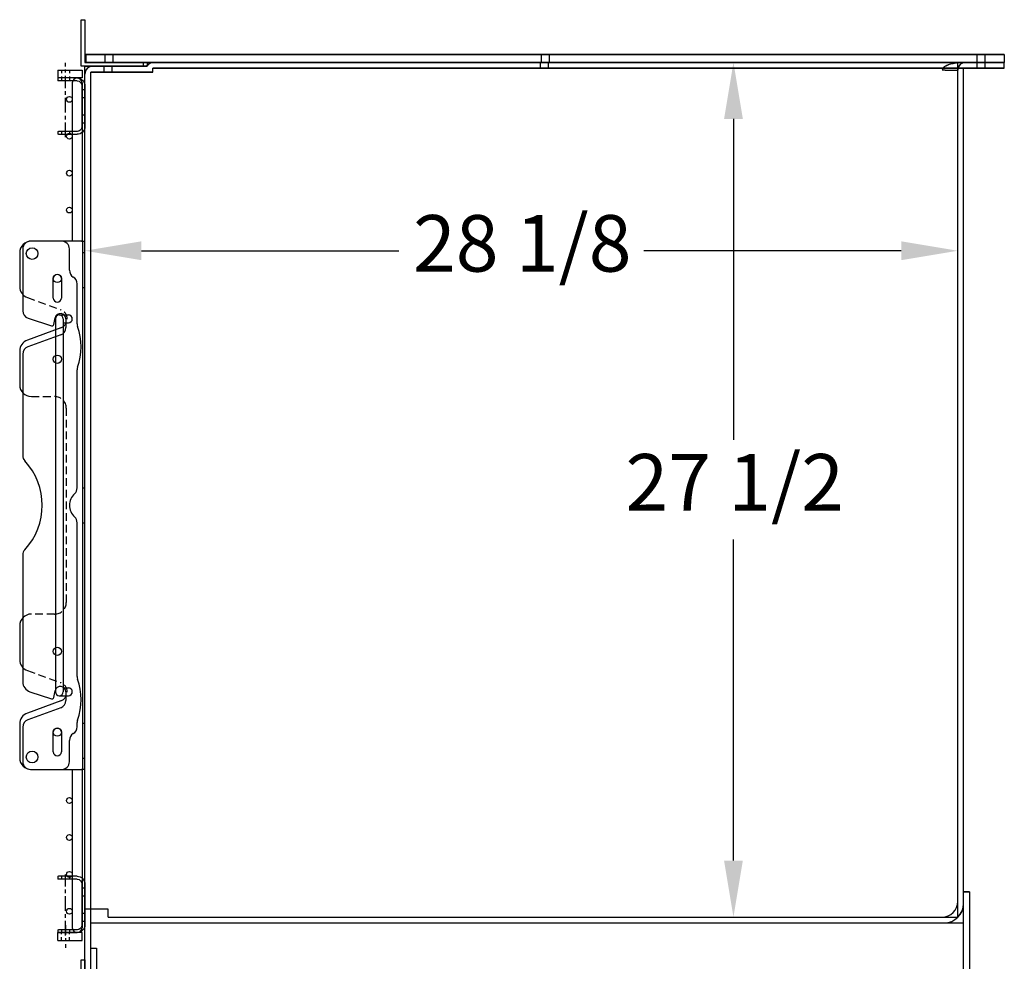
# Model space of a CAD drawing. Units: inches. Extents: x -581 to 1823, y -1793 to 168.
# Drawn here: x 192 to 223, y -1292 to -1262 of the extents above; entities that cross this region are included whole.
import ezdxf

# ---------------------------------------------------------------- set-up
doc = ezdxf.new("R2010")
doc.units = ezdxf.units.IN
doc.header["$MEASUREMENT"] = 0
for name, pattern in [('CENTER', [2, 1.25, -0.25, 0.25, -0.25]), ('CHAIN', [0.7087, 0.4724, -0.0591, 0.1181, -0.0591]), ('HIDDEN', [0.375, 0.25, -0.125])]:
    doc.linetypes.add(name, pattern=pattern)
doc.styles.add('Note Text (ANSI)', font='tahoma.ttf')
doc.dimstyles.new('Default (ANSI)$0', dxfattribs={"dimscale": 14.545455, "dimtxt": 0.125, "dimasz": 0.125, "dimexe": 0.125, "dimexo": 0.0625, "dimgap": 0.031496, "dimtad": 0, "dimtih": 1, "dimtoh": 1, "dimdec": 3, "dimrnd": 1e-08, "dimzin": 4, "dimdsep": 46, "dimtxsty": 'Note Text (ANSI)', "dimcen": 0.09, "dimdle": 0.393701, "dimclrd": 256, "dimclre": 256, "dimclrt": 256, "dimadec": 0, "dimazin": 1, "dimtfac": 1, "dimtdec": 3, "dimtofl": 0, "dimtmove": 0, "dimatfit": 3, "dimfxl": 1, "dimfrac": 2, "dimtolj": 1, "dimtzin": 0, "dimlwd": -1, "dimlwe": -1, "dimarcsym": 0})

# ---------------------------------------------------------------- blocks, each defined once
blk = doc.blocks.new('*D1010')
at = {"transparency": 16777216}
for p, q in [((215.404, -1263.045), (216.314, -1263.045)), ((214.495, -1264.863), (214.495, -1275.189)), ((214.495, -1288.727), (214.495, -1278.401)), ((215.404, -1290.545), (216.314, -1290.545))]:
    blk.add_line(p, q, dxfattribs=at)
for points in [[(214.192, -1264.863), (214.798, -1264.863), (214.495, -1263.045)], [(214.192, -1288.727), (214.798, -1288.727), (214.495, -1290.545)]]:
    blk.add_solid(points, dxfattribs=at)
at = {"layer": 'Defpoints', "color": 0, "transparency": 16777216}
for p in [(214.495, -1263.045), (214.495, -1290.545), (214.495, -1290.545)]:
    blk.add_point(p, dxfattribs=at)
at = {"transparency": 16777216, "insert": (211.018, -1275.647), "char_height": 1.8182, "attachment_point": 1, "style": 'Note Text (ANSI)'}
blk.add_mtext('\\A1;27 1/2', dxfattribs=at)
blk = doc.blocks.new('*D1012')
at = {"transparency": 16777216}
for p, q in [((193.619, -1268.198), (193.619, -1267.289)), ((221.713, -1268.198), (221.713, -1267.289)), ((195.437, -1269.107), (203.721, -1269.107)), ((219.895, -1269.107), (211.612, -1269.107))]:
    blk.add_line(p, q, dxfattribs=at)
for points in [[(195.437, -1268.804), (195.437, -1269.41), (193.619, -1269.107)], [(219.895, -1268.804), (219.895, -1269.41), (221.713, -1269.107)]]:
    blk.add_solid(points, dxfattribs=at)
at = {"layer": 'Defpoints', "color": 0, "transparency": 16777216}
for p in [(193.619, -1269.107), (221.713, -1269.107), (221.713, -1269.107)]:
    blk.add_point(p, dxfattribs=at)
at = {"transparency": 16777216, "insert": (204.179, -1267.96), "char_height": 1.8182, "attachment_point": 1, "style": 'Note Text (ANSI)'}
blk.add_mtext('\\A1;28 1/8', dxfattribs=at)
blk = doc.blocks.new('A$C7cc45070')
for p, q in [((1.35, 17), (0.35, 17)), ((1.994, 17), (0.375, 17)), ((1.994, 17), (2.1, 17)), ((2.025, 17), (2.025, 0)), ((2.1, 0), (2.1, 17)), ((0, 16.625), (0, 15.537)), ((0.1, 16.75), (0.1, 14.759)), ((1.6, 16.062), (1.6, 16.75)), ((1.082, 15.17), (1.082, 15.8)), ((1.342, 15.8), (1.342, 15.17)), ((1.85, 14.338), (1.85, 15.629)), ((0.271, 14.522), (1.02, 14.272)), ((1.101, 14.319), (1.144, 14.534)), ((1.485, 14.496), (1.485, 14.219)), ((1.322, 14.206), (0.247, 13.815)), ((1.32, 13.985), (0.264, 13.6)), ((0, 13.463), (0, 12.375)), ((0.1, 13.365), (0.1, 10.101)), ((1.85, 9.059), (1.85, 12.859)), ((1.85, 2.987), (1.85, 7.941)), ((0.1, 6.899), (0.1, 2.822)), ((0, 4.625), (0, 3.535)), ((0.33, 2.502), (1.02, 2.272)), ((1.101, 2.319), (1.144, 2.534)), ((1.484, 2.496), (1.484, 2.219)), ((1.322, 2.206), (0.247, 1.815)), ((1.32, 1.984), (0.264, 1.6)), ((0, 1.463), (0, 0.375)), ((0.1, 1.365), (0.1, 0.25)), ((1.85, 1.371), (1.85, 1.508)), ((1.082, 0.57), (1.082, 1.2)), ((1.342, 1.2), (1.342, 0.57)), ((1.6, 0.25), (1.6, 0.937)), ((0.35, 0), (1.35, 0)), ((0.375, 0), (1.994, 0)), ((2.1, 0), (1.994, 0))]:
    blk.add_line(p, q)
at = {"ltscale": 0.071326}
for p, q in [((2.025, 16.632), (2.1, 16.632)), ((2.025, 15.507), (2.1, 15.507)), ((2.025, 9.062), (2.1, 9.062)), ((2.025, 7.937), (2.1, 7.937)), ((2.025, 1.492), (2.1, 1.492)), ((2.025, 0.367), (2.1, 0.367))]:
    blk.add_line(p, q, dxfattribs=at)
at = {"linetype": 'HIDDEN'}
for p, q in [((0.247, 15.185), (1.322, 14.794)), ((0.375, 12), (1.125, 12)), ((1.5, 11.625), (1.5, 5.375)), ((1.125, 5), (0.375, 5)), ((0.247, 3.182), (1.321, 2.794))]:
    blk.add_line(p, q, dxfattribs=at)
for centre, radius in [((0.4, 16.6), 0.187), ((1.213, 15.8), 0.133), ((1.213, 13.2), 0.133), ((1.213, 3.8), 0.133), ((1.213, 1.2), 0.133), ((0.4, 0.4), 0.188), ((0.4, 0.4), 0.188)]:
    blk.add_circle(centre, radius)
for centre, radius, start, end in [((0.375, 16.625), 0.375, 90, 180), ((0.35, 16.75), 0.25, 90, 180), ((1.35, 16.75), 0.25, 0, 90), ((1.212, 15.8), 0.13, 0, 180), ((1.85, 16.062), 0.25, 180, 240), ((0.375, 15.537), 0.375, 180, 250), ((1.6, 15.629), 0.25, 0, 60), ((1.212, 15.17), 0.13, 180, 0), ((0.35, 14.759), 0.25, 180, 251.5506), ((1.313, 14.5), 0.172, 358.5452, 168.6302), ((1.039, 14.332), 0.0625, 251.5506, 348.6302), ((2.1, 14.338), 0.25, 180, 199.1881), ((1.235, 14.219), 0.25, 290, 0), ((-0.025, 13.599), 2, 340.8119, 19.1881), ((0.375, 13.463), 0.375, 110, 180), ((0.35, 13.365), 0.25, 110, 180), ((2.1, 12.859), 0.25, 160.8119, 180), ((0.375, 12.375), 0.375, 180, 270), ((0.35, 10.101), 0.25, 180, 222.6595), ((-1.387, 8.5), 2.112, 317.3405, 42.6595), ((1.6, 9.059), 0.25, 311.8103, 0), ((2.1, 8.5), 0.5, 131.8103, 228.1897), ((1.6, 7.941), 0.25, 0, 48.1897), ((0.35, 6.899), 0.25, 137.3405, 180), ((0.375, 4.625), 0.375, 90, 180), ((0.375, 3.535), 0.375, 180, 250.1184), ((2.1, 2.987), 0.25, 180, 199.1881), ((-0.025, 2.247), 2, 340.8119, 19.1881), ((0.437, 2.822), 0.337, 180, 251.5506), ((1.312, 2.5), 0.172, 358.5288, 168.6302), ((1.039, 2.332), 0.0625, 251.5506, 348.6302), ((1.234, 2.219), 0.25, 290, 0), ((0.375, 1.463), 0.375, 110, 180), ((0.35, 1.365), 0.25, 110, 180), ((2.1, 1.508), 0.25, 160.8119, 180), ((1.212, 1.2), 0.13, 0, 180), ((1.6, 1.371), 0.25, 300, 0), ((1.85, 0.937), 0.25, 120, 180), ((0.375, 0.375), 0.375, 180, 270), ((1.212, 0.57), 0.13, 180, 0), ((0.35, 0.25), 0.25, 180, 270), ((1.35, 0.25), 0.25, 270, 0)]:
    blk.add_arc(centre, radius, start, end)
for centre, radius, start, end in [((1.215, 14.5), 0.312, 290, 70), ((1.125, 11.625), 0.375, 360, 90), ((1.125, 5.375), 0.375, 270, 0), ((1.215, 2.5), 0.313, 290, 70.1184)]:
    blk.add_arc(centre, radius, start, end, dxfattribs=at)
blk = doc.blocks.new('A$C956778da')
for p, q in [((0.253, 1.906), (0.851, 1.906)), ((0.875, 1.906), (0.851, 1.906)), ((0.875, 1.906), (0.875, 1.813)), ((0, 1.653), (0, 0.347)), ((0.093, 0.347), (0.093, 1.653)), ((0.253, 1.813), (0.875, 1.813)), ((0.253, 0.187), (0.851, 0.187)), ((0.851, 0.094), (0.253, 0.094)), ((0.875, 0.187), (0.851, 0.187)), ((0.851, 0.094), (0.875, 0.094)), ((0.875, 0.187), (0.875, 0.094))]:
    blk.add_line(p, q)
at = {"ltscale": 0.375}
for p, q in [((0.495, 1.906), (0.495, 1.813)), ((0.755, 1.906), (0.755, 1.813)), ((0.093, 1.534), (0, 1.534)), ((0.093, 1.278), (0, 1.278)), ((0.093, 0.722), (0, 0.722)), ((0.093, 0.466), (0, 0.466)), ((0.495, 0.187), (0.495, 0.094)), ((0.755, 0.187), (0.755, 0.094))]:
    blk.add_line(p, q, dxfattribs=at)
at = {"linetype": 'CHAIN'}
blk.add_line((0.625, 0), (0.625, 1.968), dxfattribs=at)
for centre, radius, start, end in [((0.253, 1.653), 0.253, 90, 179.9967), ((0.253, 1.653), 0.16, 90, 179.9967), ((0.253, 0.347), 0.253, 179.9967, 270), ((0.253, 0.347), 0.16, 179.9967, 270)]:
    blk.add_arc(centre, radius, start, end)

msp = doc.modelspace()

# ---------------------------------------------------------------- linework, layer by layer
at = {"ltscale": 0.016268}
msp.add_line((193.49414, -1261.67239), (193.61914, -1261.67239), dxfattribs=at)
for p, q in [((193.49414, -1263.16989), (193.49414, -1261.67239)), ((193.49414, -1261.67239), (193.61914, -1261.67239)), ((193.61914, -1261.67239), (193.61914, -1263.04489)), ((193.65039, -1262.79489), (223.21314, -1262.79489)), ((193.65039, -1262.79489), (193.65039, -1263.04489)), ((223.21314, -1262.79489), (223.21314, -1263.04489)), ((192.74418, -1263.2978), (192.74418, -1263.5478)), ((192.74418, -1263.2978), (193.52543, -1263.2978)), ((193.49414, -1263.17071), (193.49414, -1263.16989)), ((195.49414, -1263.16989), (193.49414, -1263.16989)), ((193.49414, -1263.17072), (193.49414, -1263.17071)), ((193.61914, -1263.17071), (193.49414, -1263.17071)), ((193.49414, -1263.17155), (193.49414, -1263.17072)), ((193.61914, -1263.17072), (193.49414, -1263.17072)), ((193.49414, -1263.17156), (193.49414, -1263.17155)), ((193.61914, -1263.17155), (193.49414, -1263.17155)), ((193.49414, -1263.17239), (193.49414, -1263.17156)), ((193.61914, -1263.17156), (193.49414, -1263.17156)), ((193.61914, -1263.17239), (193.49414, -1263.17239)), ((193.52543, -1263.2978), (193.52543, -1263.5478)), ((193.61914, -1263.04489), (195.49414, -1263.04489)), ((193.61914, -1263.04571), (193.61914, -1263.04572)), ((193.61914, -1263.04655), (193.61914, -1263.04656)), ((195.61914, -1263.16989), (193.61914, -1263.16989)), ((193.61914, -1293.04489), (193.61914, -1263.16989)), ((193.65039, -1263.04489), (223.21314, -1263.04489)), ((193.65039, -1263.04571), (193.65039, -1263.04572)), ((193.65039, -1263.04655), (193.65039, -1263.04656)), ((195.50492, -1263.16989), (193.86914, -1263.16989)), ((194.27139, -1263.04574), (194.27139, -1263.04569)), ((194.27139, -1263.04658), (194.27139, -1263.04653)), ((194.52939, -1263.04574), (194.52939, -1263.04569)), ((194.52939, -1263.04658), (194.52939, -1263.04653)), ((195.49414, -1263.04489), (195.49414, -1263.16989)), ((195.61914, -1263.04571), (195.49414, -1263.04571)), ((195.49414, -1263.04572), (195.61914, -1263.04572)), ((195.61914, -1263.04655), (195.49414, -1263.04655)), ((195.49414, -1263.04656), (195.61914, -1263.04656)), ((195.61914, -1263.04739), (195.49414, -1263.04739)), ((195.49414, -1263.17071), (195.49414, -1263.17072)), ((195.49414, -1263.17155), (195.49414, -1263.17156)), ((195.61914, -1263.04489), (195.61914, -1263.16989)), ((195.61914, -1263.04489), (223.21314, -1263.04489)), ((195.61914, -1263.16995), (195.61914, -1263.17065)), ((195.61914, -1263.17071), (195.61914, -1263.17072)), ((195.61914, -1263.17078), (195.61914, -1263.17149)), ((195.61914, -1263.17155), (195.61914, -1263.17156)), ((195.61914, -1263.17162), (195.61914, -1263.17233)), ((195.80664, -1263.35739), (195.80664, -1263.23239)), ((195.80664, -1263.23239), (223.21314, -1263.23239)), ((195.80664, -1263.35739), (195.80664, -1263.23239)), ((195.80664, -1263.23239), (223.21314, -1263.23239)), ((195.80664, -1263.23244), (221.27564, -1263.23244)), ((195.80664, -1263.23244), (221.90064, -1263.23244)), ((195.83564, -1263.04489), (223.21314, -1263.04489)), ((208.28714, -1263.23324), (208.28714, -1263.23319)), ((208.28714, -1263.23324), (208.28714, -1263.23319)), ((208.28714, -1263.23408), (208.28714, -1263.23403)), ((208.28714, -1263.23408), (208.28714, -1263.23403)), ((208.31839, -1263.04574), (208.31839, -1263.04569)), ((208.31839, -1263.04658), (208.31839, -1263.04653)), ((208.54514, -1263.23324), (208.54514, -1263.23319)), ((208.54514, -1263.23324), (208.54514, -1263.23319)), ((208.54514, -1263.23408), (208.54514, -1263.23403)), ((208.54514, -1263.23408), (208.54514, -1263.23403)), ((208.57639, -1263.04574), (208.57639, -1263.04569)), ((208.57639, -1263.04658), (208.57639, -1263.04653)), ((221.90064, -1290.73247), (221.90064, -1263.23244)), ((223.21314, -1263.23321), (221.90064, -1263.23321)), ((223.21314, -1263.23321), (221.90064, -1263.23321)), ((221.90064, -1263.23322), (223.21314, -1263.23322)), ((221.90064, -1263.23322), (223.21314, -1263.23322)), ((223.21314, -1263.23405), (221.90064, -1263.23405)), ((223.21314, -1263.23405), (221.90064, -1263.23405)), ((221.90064, -1263.23406), (223.21314, -1263.23406)), ((221.90064, -1263.23406), (223.21314, -1263.23406)), ((223.21314, -1263.23489), (221.90064, -1263.23489)), ((223.21314, -1263.23489), (221.90064, -1263.23489)), ((222.33414, -1263.2328), (222.33414, -1263.23241)), ((222.33414, -1263.2328), (222.33414, -1263.23241)), ((222.33414, -1263.23319), (222.33414, -1263.2328)), ((222.33414, -1263.23319), (222.33414, -1263.2328)), ((222.33414, -1263.23324), (222.33414, -1263.23319)), ((222.33414, -1263.23324), (222.33414, -1263.23319)), ((222.33414, -1263.23364), (222.33414, -1263.23324)), ((222.33414, -1263.23364), (222.33414, -1263.23324)), ((222.33414, -1263.23403), (222.33414, -1263.23364)), ((222.33414, -1263.23403), (222.33414, -1263.23364)), ((222.33414, -1263.23408), (222.33414, -1263.23403)), ((222.33414, -1263.23408), (222.33414, -1263.23403)), ((222.33414, -1263.23447), (222.33414, -1263.23408)), ((222.33414, -1263.23447), (222.33414, -1263.23408)), ((222.33414, -1263.23486), (222.33414, -1263.23447)), ((222.33414, -1263.23486), (222.33414, -1263.23447)), ((222.59214, -1263.2328), (222.59214, -1263.23241)), ((222.59214, -1263.2328), (222.59214, -1263.23241)), ((222.59214, -1263.23319), (222.59214, -1263.2328)), ((222.59214, -1263.23319), (222.59214, -1263.2328)), ((222.59214, -1263.23324), (222.59214, -1263.23319)), ((222.59214, -1263.23324), (222.59214, -1263.23319)), ((222.59214, -1263.23364), (222.59214, -1263.23324)), ((222.59214, -1263.23364), (222.59214, -1263.23324)), ((222.59214, -1263.23403), (222.59214, -1263.23364)), ((222.59214, -1263.23403), (222.59214, -1263.23364)), ((222.59214, -1263.23408), (222.59214, -1263.23403)), ((222.59214, -1263.23408), (222.59214, -1263.23403)), ((222.59214, -1263.23447), (222.59214, -1263.23408)), ((222.59214, -1263.23447), (222.59214, -1263.23408)), ((222.59214, -1263.23486), (222.59214, -1263.23447)), ((222.59214, -1263.23486), (222.59214, -1263.23447)), ((223.21314, -1263.23239), (223.21314, -1263.04489)), ((223.21314, -1263.23239), (223.21314, -1263.04489)), ((223.21314, -1263.23239), (223.21314, -1263.23321)), ((223.21314, -1263.23239), (223.21314, -1263.23321)), ((223.21314, -1263.23322), (223.21314, -1263.23321)), ((223.21314, -1263.23322), (223.21314, -1263.23321)), ((223.21314, -1263.23322), (223.21314, -1263.23405)), ((223.21314, -1263.23322), (223.21314, -1263.23405)), ((223.21314, -1263.23406), (223.21314, -1263.23405)), ((223.21314, -1263.23406), (223.21314, -1263.23405)), ((223.21314, -1263.23406), (223.21314, -1263.23489)), ((223.21314, -1263.23406), (223.21314, -1263.23489)), ((193.52543, -1263.5478), (192.74418, -1263.5478)), ((193.80664, -1263.35739), (195.80664, -1263.35739)), ((193.80664, -1263.35739), (195.80664, -1263.35739)), ((193.80664, -1293.04489), (193.80664, -1263.35739)), ((195.80664, -1263.35744), (193.80664, -1263.35744)), ((195.80664, -1263.35744), (193.80664, -1263.35744)), ((194.24014, -1263.35824), (194.24014, -1263.35819)), ((194.24014, -1263.35824), (194.24014, -1263.35819)), ((194.24014, -1263.35908), (194.24014, -1263.35903)), ((194.24014, -1263.35908), (194.24014, -1263.35903)), ((194.49814, -1263.35824), (194.49814, -1263.35819)), ((194.49814, -1263.35824), (194.49814, -1263.35819)), ((194.49814, -1263.35908), (194.49814, -1263.35903)), ((194.49814, -1263.35908), (194.49814, -1263.35903)), ((195.80664, -1263.35744), (195.80664, -1263.35739)), ((195.80664, -1263.35744), (195.80664, -1263.35739)), ((195.80664, -1263.35816), (195.80664, -1263.35744)), ((195.80664, -1263.35816), (195.80664, -1263.35744)), ((195.80664, -1263.35822), (195.80664, -1263.35821)), ((195.80664, -1263.35822), (195.80664, -1263.35821)), ((195.80664, -1263.359), (195.80664, -1263.35828)), ((195.80664, -1263.359), (195.80664, -1263.35828)), ((195.80664, -1263.35906), (195.80664, -1263.35905)), ((195.80664, -1263.35906), (195.80664, -1263.35905)), ((195.80664, -1263.35983), (195.80664, -1263.35911)), ((195.80664, -1263.35983), (195.80664, -1263.35911)), ((193.21293, -1263.70405), (193.21293, -1268.79771)), ((193.52543, -1263.70405), (193.52543, -1268.79771)), ((192.79448, -1271.17313), (193.08762, -1271.17313)), ((192.66918, -1271.29843), (192.66918, -1283.29741)), ((192.91979, -1271.29843), (192.91979, -1283.29741)), ((192.91979, -1271.42374), (193.08762, -1271.42374)), ((192.91979, -1283.1721), (193.08762, -1283.1721)), ((192.79448, -1283.42272), (193.08762, -1283.42272)), ((193.21293, -1285.79771), (193.21293, -1290.89155)), ((193.52543, -1285.79771), (193.52543, -1290.89155)), ((221.90064, -1289.73247), (222.08814, -1289.73247)), ((222.08814, -1289.73247), (222.08814, -1292.85747)), ((221.71314, -1290.54581), (221.71314, -1290.54563)), ((221.71314, -1290.54665), (221.71314, -1290.54646)), ((193.80664, -1290.73239), (221.90064, -1290.73239)), ((221.90064, -1293.04489), (221.90064, -1290.73247)), ((221.90064, -1290.73247), (221.90064, -1290.73247)), ((192.74418, -1291.2978), (192.74418, -1291.0478)), ((193.52543, -1291.0478), (192.74418, -1291.0478)), ((193.52543, -1291.2978), (193.52543, -1291.0478)), ((192.74418, -1291.2978), (193.52543, -1291.2978)), ((193.80764, -1291.54489), (193.99514, -1291.54489)), ((193.80764, -1293.04489), (193.80764, -1291.54489)), ((193.99514, -1291.54489), (193.99514, -1292.85739)), ((193.49414, -1293.41989), (193.49414, -1291.91989)), ((193.49414, -1291.91989), (193.61914, -1291.91989)), ((193.61914, -1291.91989), (193.61914, -1293.29489))]:
    msp.add_line(p, q)
at = {"ltscale": 1.092533}
for p, q in [((223.21314, -1262.79571), (193.65039, -1262.79571)), ((193.65039, -1262.79572), (223.21314, -1262.79572)), ((223.21314, -1262.79655), (193.65039, -1262.79655)), ((193.65039, -1262.79656), (223.21314, -1262.79656)), ((223.21314, -1262.79739), (193.65039, -1262.79739))]:
    msp.add_line(p, q, dxfattribs=at)
at = {"ltscale": 0.032637}
for p, q in [((194.27139, -1263.04491), (194.27139, -1262.79491)), ((194.52939, -1263.04491), (194.52939, -1262.79491)), ((208.31839, -1263.04491), (208.31839, -1262.79491)), ((208.57639, -1263.04491), (208.57639, -1262.79491)), ((222.33414, -1263.04491), (222.33414, -1262.79491)), ((222.59214, -1263.04491), (222.59214, -1262.79491))]:
    msp.add_line(p, q, dxfattribs=at)
at = {"linetype": 'HIDDEN', "ltscale": 0.125}
for p, q in [((192.86418, -1263.2978), (192.86418, -1263.5478)), ((193.12418, -1263.2978), (193.12418, -1263.5478)), ((192.86418, -1291.2978), (192.86418, -1291.0478)), ((193.12418, -1291.2978), (193.12418, -1291.0478))]:
    msp.add_line(p, q, dxfattribs=at)
at = {"linetype": 'CENTER', "ltscale": 0.25}
for p, q in [((192.99418, -1263.78774), (192.99418, -1263.0595)), ((192.99418, -1290.80786), (192.99418, -1291.5361))]:
    msp.add_line(p, q, dxfattribs=at)
at = {"ltscale": 1.02785}
for p, q in [((193.61914, -1263.04571), (193.61914, -1263.04489)), ((193.61914, -1263.04655), (193.61914, -1263.04572)), ((193.61914, -1263.04739), (193.61914, -1263.04656)), ((193.65039, -1263.04571), (193.65039, -1263.04489)), ((193.65039, -1263.04655), (193.65039, -1263.04572)), ((193.65039, -1263.04739), (193.65039, -1263.04656)), ((195.49414, -1263.17071), (195.49414, -1263.16989)), ((195.49414, -1263.17155), (195.49414, -1263.17072)), ((195.49414, -1263.17239), (195.49414, -1263.17156))]:
    msp.add_line(p, q, dxfattribs=at)
at = {"ltscale": 0.245427}
for p, q in [((193.61914, -1263.04571), (195.49414, -1263.04571)), ((193.61914, -1263.04572), (195.49414, -1263.04572)), ((193.61914, -1263.04655), (195.49414, -1263.04655)), ((193.61914, -1263.04656), (195.49414, -1263.04656)), ((193.61914, -1263.04739), (195.49414, -1263.04739)), ((195.49414, -1263.17071), (193.61914, -1263.17071)), ((195.49414, -1263.17072), (193.61914, -1263.17072)), ((195.49414, -1263.17155), (193.61914, -1263.17155)), ((195.49414, -1263.17156), (193.61914, -1263.17156)), ((195.49414, -1263.17239), (193.61914, -1263.17239))]:
    msp.add_line(p, q, dxfattribs=at)
at = {"ltscale": 0.261796}
for p, q in [((193.61914, -1263.16995), (195.61914, -1263.16995)), ((195.61914, -1263.17065), (193.61914, -1263.17065)), ((193.61914, -1263.17071), (195.61914, -1263.17071)), ((195.61914, -1263.17072), (193.61914, -1263.17072)), ((193.61914, -1263.17078), (195.61914, -1263.17078)), ((195.61914, -1263.17149), (193.61914, -1263.17149)), ((193.61914, -1263.17155), (195.61914, -1263.17155)), ((195.61914, -1263.17156), (193.61914, -1263.17156)), ((193.61914, -1263.17162), (195.61914, -1263.17162)), ((195.61914, -1263.17233), (193.61914, -1263.17233)), ((193.61914, -1263.17239), (195.61914, -1263.17239)), ((193.80664, -1263.35816), (195.80664, -1263.35816)), ((193.80664, -1263.35816), (195.80664, -1263.35816)), ((193.80664, -1263.35821), (195.80664, -1263.35821)), ((193.80664, -1263.35821), (195.80664, -1263.35821)), ((193.80664, -1263.35822), (195.80664, -1263.35822)), ((193.80664, -1263.35822), (195.80664, -1263.35822)), ((195.80664, -1263.35828), (193.80664, -1263.35828)), ((195.80664, -1263.35828), (193.80664, -1263.35828)), ((193.80664, -1263.359), (195.80664, -1263.359)), ((193.80664, -1263.359), (195.80664, -1263.359)), ((193.80664, -1263.35905), (195.80664, -1263.35905)), ((193.80664, -1263.35905), (195.80664, -1263.35905)), ((193.80664, -1263.35906), (195.80664, -1263.35906)), ((193.80664, -1263.35906), (195.80664, -1263.35906)), ((195.80664, -1263.35911), (193.80664, -1263.35911)), ((195.80664, -1263.35911), (193.80664, -1263.35911)), ((193.80664, -1263.35983), (195.80664, -1263.35983)), ((193.80664, -1263.35983), (195.80664, -1263.35983)), ((193.80664, -1263.35989), (195.80664, -1263.35989)), ((193.80664, -1263.35989), (195.80664, -1263.35989))]:
    msp.add_line(p, q, dxfattribs=at)
at = {"ltscale": 0.241335}
for p, q in [((195.49414, -1263.04571), (193.65039, -1263.04571)), ((193.65039, -1263.04572), (195.49414, -1263.04572)), ((195.49414, -1263.04655), (193.65039, -1263.04655)), ((193.65039, -1263.04656), (195.49414, -1263.04656)), ((195.49414, -1263.04739), (193.65039, -1263.04739))]:
    msp.add_line(p, q, dxfattribs=at)
at = {"ltscale": 0.214103}
for p, q in [((195.50492, -1263.17066), (193.86914, -1263.17066)), ((193.86914, -1263.17071), (195.50492, -1263.17071)), ((195.50492, -1263.17072), (193.86914, -1263.17072)), ((195.50492, -1263.1715), (193.86914, -1263.1715)), ((193.86914, -1263.17155), (195.50492, -1263.17155)), ((195.50492, -1263.17156), (193.86914, -1263.17156)), ((195.50492, -1263.17233), (193.86914, -1263.17233)), ((193.86914, -1263.17239), (195.50492, -1263.17239))]:
    msp.add_line(p, q, dxfattribs=at)
at = {"ltscale": 0.024453}
for p, q in [((194.24014, -1263.35741), (194.24014, -1263.16991)), ((194.24014, -1263.35741), (194.24014, -1263.16991)), ((194.49814, -1263.35741), (194.49814, -1263.16991)), ((194.49814, -1263.35741), (194.49814, -1263.16991)), ((208.28714, -1263.23241), (208.28714, -1263.04491)), ((208.28714, -1263.23241), (208.28714, -1263.04491)), ((208.54514, -1263.23241), (208.54514, -1263.04491)), ((208.54514, -1263.23241), (208.54514, -1263.04491)), ((222.33414, -1263.23241), (222.33414, -1263.04491)), ((222.33414, -1263.23241), (222.33414, -1263.04491)), ((222.59214, -1263.23241), (222.59214, -1263.04491)), ((222.59214, -1263.23241), (222.59214, -1263.04491)), ((222.08814, -1289.73312), (221.90064, -1289.73312)), ((221.90064, -1289.73331), (222.08814, -1289.73331)), ((222.08814, -1289.73396), (221.90064, -1289.73396)), ((221.90064, -1289.73415), (222.08814, -1289.73415)), ((222.08814, -1289.7348), (221.90064, -1289.7348))]:
    msp.add_line(p, q, dxfattribs=at)
at = {"ltscale": 2.54235e-06}
for p, q in [((194.27139, -1263.04569), (194.27139, -1263.04491)), ((194.27139, -1263.04653), (194.27139, -1263.04574)), ((194.27139, -1263.04736), (194.27139, -1263.04658)), ((194.52939, -1263.04569), (194.52939, -1263.04491)), ((194.52939, -1263.04653), (194.52939, -1263.04574)), ((194.52939, -1263.04736), (194.52939, -1263.04658)), ((208.28714, -1263.23319), (208.28714, -1263.23241)), ((208.28714, -1263.23319), (208.28714, -1263.23241)), ((208.28714, -1263.23403), (208.28714, -1263.23324)), ((208.28714, -1263.23403), (208.28714, -1263.23324)), ((208.28714, -1263.23486), (208.28714, -1263.23408)), ((208.28714, -1263.23486), (208.28714, -1263.23408)), ((208.31839, -1263.04569), (208.31839, -1263.04491)), ((208.31839, -1263.04653), (208.31839, -1263.04574)), ((208.31839, -1263.04736), (208.31839, -1263.04658)), ((208.54514, -1263.23319), (208.54514, -1263.23241)), ((208.54514, -1263.23319), (208.54514, -1263.23241)), ((208.54514, -1263.23403), (208.54514, -1263.23324)), ((208.54514, -1263.23403), (208.54514, -1263.23324)), ((208.54514, -1263.23486), (208.54514, -1263.23408)), ((208.54514, -1263.23486), (208.54514, -1263.23408)), ((208.57639, -1263.04569), (208.57639, -1263.04491)), ((208.57639, -1263.04653), (208.57639, -1263.04574)), ((208.57639, -1263.04736), (208.57639, -1263.04658)), ((194.24014, -1263.35819), (194.24014, -1263.35741)), ((194.24014, -1263.35819), (194.24014, -1263.35741)), ((194.24014, -1263.35903), (194.24014, -1263.35824)), ((194.24014, -1263.35903), (194.24014, -1263.35824)), ((194.24014, -1263.35986), (194.24014, -1263.35908)), ((194.24014, -1263.35986), (194.24014, -1263.35908)), ((194.49814, -1263.35819), (194.49814, -1263.35741)), ((194.49814, -1263.35819), (194.49814, -1263.35741)), ((194.49814, -1263.35903), (194.49814, -1263.35824)), ((194.49814, -1263.35903), (194.49814, -1263.35824)), ((194.49814, -1263.35986), (194.49814, -1263.35908)), ((194.49814, -1263.35986), (194.49814, -1263.35908))]:
    msp.add_line(p, q, dxfattribs=at)
at = {"ltscale": 1.084883}
for p, q in [((221.71314, -1263.04495), (195.61914, -1263.04495)), ((195.61914, -1263.04565), (221.71314, -1263.04565)), ((221.71314, -1263.04578), (195.61914, -1263.04578)), ((195.61914, -1263.04649), (221.71314, -1263.04649)), ((221.71314, -1263.04662), (195.61914, -1263.04662)), ((195.61914, -1263.04733), (221.71314, -1263.04733)), ((195.80664, -1263.23316), (221.90064, -1263.23316)), ((221.90064, -1263.23321), (195.80664, -1263.23321)), ((221.90064, -1263.23321), (195.80664, -1263.23321)), ((195.80664, -1263.23322), (221.90064, -1263.23322)), ((195.80664, -1263.23322), (221.90064, -1263.23322)), ((195.80664, -1263.23328), (221.90064, -1263.23328)), ((195.80664, -1263.234), (221.90064, -1263.234)), ((221.90064, -1263.23405), (195.80664, -1263.23405)), ((221.90064, -1263.23405), (195.80664, -1263.23405)), ((195.80664, -1263.23406), (221.90064, -1263.23406)), ((195.80664, -1263.23406), (221.90064, -1263.23406)), ((195.80664, -1263.23411), (221.90064, -1263.23411)), ((195.80664, -1263.23483), (221.90064, -1263.23483)), ((221.90064, -1263.23489), (195.80664, -1263.23489)), ((221.90064, -1263.23489), (195.80664, -1263.23489))]:
    msp.add_line(p, q, dxfattribs=at)
at = {"ltscale": 1.147247}
for p, q in [((223.21314, -1263.04571), (195.61914, -1263.04571)), ((195.61914, -1263.04571), (223.21314, -1263.04571)), ((195.61914, -1263.04572), (223.21314, -1263.04572)), ((195.61914, -1263.04572), (223.21314, -1263.04572)), ((223.21314, -1263.04655), (195.61914, -1263.04655)), ((195.61914, -1263.04655), (223.21314, -1263.04655)), ((195.61914, -1263.04656), (223.21314, -1263.04656)), ((195.61914, -1263.04656), (223.21314, -1263.04656)), ((223.21314, -1263.04739), (195.61914, -1263.04739)), ((195.61914, -1263.04739), (223.21314, -1263.04739))]:
    msp.add_line(p, q, dxfattribs=at)
at = {"ltscale": 0.262367}
for p, q in [((195.61914, -1263.16995), (195.61914, -1263.16989)), ((195.61914, -1263.17071), (195.61914, -1263.17065)), ((195.61914, -1263.17078), (195.61914, -1263.17072)), ((195.61914, -1263.17155), (195.61914, -1263.17149)), ((195.61914, -1263.17162), (195.61914, -1263.17156)), ((195.61914, -1263.17239), (195.61914, -1263.17233))]:
    msp.add_line(p, q, dxfattribs=at)
at = {"ltscale": 1.058898}
for p, q in [((195.80664, -1263.23316), (221.27564, -1263.23316)), ((195.80664, -1263.23328), (221.27564, -1263.23328)), ((195.80664, -1263.234), (221.27564, -1263.234)), ((195.80664, -1263.23411), (221.27564, -1263.23411)), ((195.80664, -1263.23483), (221.27564, -1263.23483))]:
    msp.add_line(p, q, dxfattribs=at)
at = {"ltscale": 1.086275}
for p, q in [((195.83564, -1263.04566), (221.96311, -1263.04566)), ((195.83564, -1263.0465), (221.96311, -1263.0465)), ((195.83564, -1263.04733), (221.96311, -1263.04733))]:
    msp.add_line(p, q, dxfattribs=at)
at = {"ltscale": 1.138245}
for p, q in [((195.83564, -1263.04571), (223.21314, -1263.04571)), ((195.83564, -1263.04572), (223.21314, -1263.04572)), ((195.83564, -1263.04655), (223.21314, -1263.04655)), ((195.83564, -1263.04656), (223.21314, -1263.04656)), ((195.83564, -1263.04739), (223.21314, -1263.04739))]:
    msp.add_line(p, q, dxfattribs=at)
at = {"ltscale": 1.144036}
msp.add_line((221.71314, -1290.54497), (221.71314, -1263.04495), dxfattribs=at)
at = {"ltscale": 0.238657}
for p, q in [((195.80664, -1263.35821), (195.80664, -1263.35816)), ((195.80664, -1263.35821), (195.80664, -1263.35816)), ((195.80664, -1263.35828), (195.80664, -1263.35822)), ((195.80664, -1263.35828), (195.80664, -1263.35822)), ((195.80664, -1263.35905), (195.80664, -1263.359)), ((195.80664, -1263.35905), (195.80664, -1263.359)), ((195.80664, -1263.35911), (195.80664, -1263.35906)), ((195.80664, -1263.35911), (195.80664, -1263.35906)), ((195.80664, -1263.35989), (195.80664, -1263.35983)), ((195.80664, -1263.35989), (195.80664, -1263.35983))]:
    msp.add_line(p, q, dxfattribs=at)
at = {"ltscale": 0.115896}
msp.add_line((194.36914, -1290.29489), (193.61914, -1290.29489), dxfattribs=at)
at = {"ltscale": 0.038589}
msp.add_line((194.36914, -1290.54489), (194.36914, -1290.29489), dxfattribs=at)
at = {"ltscale": 1.074181}
msp.add_line((194.36914, -1290.54489), (221.71314, -1290.54489), dxfattribs=at)
at = {"ltscale": 1.0402}
for p, q in [((221.71314, -1290.54563), (221.71314, -1290.54497)), ((221.71314, -1290.54646), (221.71314, -1290.54581)), ((221.71314, -1290.5473), (221.71314, -1290.54665))]:
    msp.add_line(p, q, dxfattribs=at)
at = {"ltscale": 0.02356, "flags": 128}
for points in [[(195.50492, -1263.17066), (195.52747, -1263.16963), (195.5499, -1263.16656), (195.57194, -1263.1615), (195.59335, -1263.1545), (195.6141, -1263.14554), (195.63399, -1263.13475), (195.65277, -1263.12226), (195.67028, -1263.10816)], [(195.50492, -1263.1715), (195.52747, -1263.17047), (195.5499, -1263.1674), (195.57194, -1263.16234), (195.59335, -1263.15533), (195.6141, -1263.14638), (195.63399, -1263.13559), (195.65277, -1263.12309), (195.67028, -1263.109)], [(195.50492, -1263.17233), (195.52747, -1263.1713), (195.5499, -1263.16823), (195.57194, -1263.16318), (195.59335, -1263.15617), (195.6141, -1263.14722), (195.63399, -1263.13643), (195.65277, -1263.12393), (195.67028, -1263.10983)]]:
    msp.add_lwpolyline(points, dxfattribs=at)
for centre in [(193.11918, -1264.2353), (193.11918, -1265.4228), (193.11918, -1266.6103), (193.11918, -1267.7978), (193.11918, -1286.7978), (193.11918, -1287.9853), (193.11918, -1289.1728), (193.11918, -1290.3603)]:
    msp.add_circle(centre, 0.09375)
for centre, radius, start, end in [((193.86914, -1263.41989), 0.25, 90, 180), ((195.50492, -1262.91989), 0.25, 270, 311.409622), ((195.83564, -1263.29489), 0.25, 90, 131.409622), ((193.36918, -1263.70405), 0.15625, 0, 180), ((192.79448, -1271.29843), 0.12531, 0, 180), ((193.08762, -1271.29843), 0.12531, 270, 90), ((193.08762, -1283.29741), 0.12531, 270, 90), ((192.79448, -1283.29741), 0.12531, 180, 0), ((193.36918, -1290.89155), 0.15625, 180, 0)]:
    msp.add_arc(centre, radius, start, end)
at = {"ltscale": 0.051323}
for centre in [(193.86914, -1263.42066), (193.86914, -1263.42071), (193.86914, -1263.42072), (193.86914, -1263.4215), (193.86914, -1263.42155), (193.86914, -1263.42156), (193.86914, -1263.42233), (193.86914, -1263.42239)]:
    msp.add_arc(centre, 0.25, 90, 180, dxfattribs=at)
at = {"ltscale": 0.02356}
for centre, start, end in [((195.50492, -1262.92071), 270, 311.409622), ((195.50492, -1262.92072), 270, 311.409622), ((195.50492, -1262.92155), 270, 311.409622), ((195.50492, -1262.92156), 270, 311.409622), ((195.50492, -1262.92239), 270, 311.409622), ((195.83564, -1263.29566), 90, 131.409593), ((195.83564, -1263.29571), 90, 131.409622), ((195.83564, -1263.29572), 90, 131.409622), ((195.83564, -1263.2965), 90, 131.409593), ((195.83564, -1263.29655), 90, 131.409622), ((195.83564, -1263.29656), 90, 131.409622), ((195.83564, -1263.29733), 90, 131.409593), ((195.83564, -1263.29739), 90, 131.409622)]:
    msp.add_arc(centre, 0.25, start, end, dxfattribs=at)
at = {"ltscale": 0.113125}
for centre in [(221.96314, -1263.29566), (221.96314, -1263.2965), (221.96314, -1263.29733)]:
    msp.add_arc(centre, 0.25, 89.994885, 177.994885, dxfattribs=at)
at = {"ltscale": 0.102746}
for centre in [(221.21314, -1290.04561), (221.21314, -1290.04645), (221.21314, -1290.04728)]:
    msp.add_arc(centre, 0.5, 270, 0, dxfattribs=at)
at = {"ltscale": 0.128458}
for centre in [(221.27564, -1290.10811), (221.27564, -1290.10895), (221.27564, -1290.10978)]:
    msp.add_arc(centre, 0.625, 270, 0, dxfattribs=at)
at = {"ltscale": 0.106037}
for centre, major_axis, start_param in [((194.40039, -1262.79491), (0.129, 0), 0.00033213), ((194.40039, -1262.79569), (0.129, 0), 0.00033213), ((194.40039, -1262.79574), (0.129, 0), 0.00033213), ((194.40039, -1262.79653), (0.129, 0), 0.00033213), ((194.40039, -1262.79658), (0.129, 0), 0.00033213), ((194.40039, -1262.79736), (0.129, 0), 0.00033213), ((208.44739, -1262.79491), (0.129, 0), 0.00033213), ((208.44739, -1262.79569), (0.129, 0), 0.00033213), ((208.44739, -1262.79574), (0.129, 0), 0.00033213), ((208.44739, -1262.79653), (0.129, 0), 0.00033213), ((208.44739, -1262.79658), (0.129, 0), 0.00033213), ((208.44739, -1262.79736), (0.129, 0), 0.00033213), ((222.46314, -1262.79491), (0.129, 0), 0.00033213), ((222.46314, -1262.7953), (0.129, 0), 0.00033213), ((222.46314, -1262.79569), (0.129, 0), 0.00033213), ((222.46314, -1262.79574), (0.129, 0), 0.00033213), ((222.46314, -1262.79614), (0.129, 0), 0.00033213), ((222.46314, -1262.79653), (0.129, 0), 0.00033213), ((222.46314, -1262.79658), (0.129, 0), 0.00033213), ((222.46314, -1262.79697), (0.129, 0), 0.00033213), ((222.46314, -1262.79736), (0.129, 0), 0.00033213), ((194.36914, -1263.16991), (-0.129, 0), 0.0003345), ((194.36914, -1263.16991), (-0.129, 0), 0.0003345), ((194.36914, -1263.17069), (-0.129, 0), 0.0003345), ((194.36914, -1263.17069), (-0.129, 0), 0.0003345), ((194.36914, -1263.17074), (-0.129, 0), 0.0003345), ((194.36914, -1263.17074), (-0.129, 0), 0.0003345), ((194.36914, -1263.17153), (-0.129, 0), 0.0003345), ((194.36914, -1263.17153), (-0.129, 0), 0.0003345), ((194.36914, -1263.17158), (-0.129, 0), 0.0003345), ((194.36914, -1263.17158), (-0.129, 0), 0.0003345), ((194.36914, -1263.17236), (-0.129, 0), 0.0003345), ((194.36914, -1263.17236), (-0.129, 0), 0.0003345), ((194.40039, -1263.04491), (0.129, 0), 0.00033213), ((194.40039, -1263.04569), (0.129, 0), 0.00033213), ((194.40039, -1263.04574), (0.129, 0), 0.00033213), ((194.40039, -1263.04653), (0.129, 0), 0.00033213), ((194.40039, -1263.04658), (0.129, 0), 0.00033213), ((194.40039, -1263.04736), (0.129, 0), 0.00033213), ((208.41614, -1263.04491), (-0.129, 0), 0.0003345), ((208.41614, -1263.04491), (-0.129, 0), 0.0003345), ((208.41614, -1263.04569), (-0.129, 0), 0.0003345), ((208.41614, -1263.04569), (-0.129, 0), 0.0003345), ((208.41614, -1263.04574), (-0.129, 0), 0.0003345), ((208.41614, -1263.04574), (-0.129, 0), 0.0003345), ((208.41614, -1263.04653), (-0.129, 0), 0.0003345), ((208.41614, -1263.04653), (-0.129, 0), 0.0003345), ((208.41614, -1263.04658), (-0.129, 0), 0.0003345), ((208.41614, -1263.04658), (-0.129, 0), 0.0003345), ((208.41614, -1263.04736), (-0.129, 0), 0.0003345), ((208.41614, -1263.04736), (-0.129, 0), 0.0003345), ((208.41614, -1263.23319), (-0.129, 0), 0.0003345), ((208.41614, -1263.23319), (-0.129, 0), 0.0003345), ((208.41614, -1263.23324), (-0.129, 0), 0.0003345), ((208.41614, -1263.23324), (-0.129, 0), 0.0003345), ((208.41614, -1263.23403), (-0.129, 0), 0.0003345), ((208.41614, -1263.23403), (-0.129, 0), 0.0003345), ((208.41614, -1263.23408), (-0.129, 0), 0.0003345), ((208.41614, -1263.23408), (-0.129, 0), 0.0003345), ((208.41614, -1263.23486), (-0.129, 0), 0.0003345), ((208.41614, -1263.23486), (-0.129, 0), 0.0003345), ((208.44739, -1263.04491), (0.129, 0), 0.00033213), ((208.44739, -1263.04569), (0.129, 0), 0.00033213), ((208.44739, -1263.04574), (0.129, 0), 0.00033213), ((208.44739, -1263.04653), (0.129, 0), 0.00033213), ((208.44739, -1263.04658), (0.129, 0), 0.00033213), ((208.44739, -1263.04736), (0.129, 0), 0.00033213), ((222.46314, -1263.04491), (0.129, 0), 0.00033213), ((222.46314, -1263.0453), (0.129, 0), 0.00033213), ((222.46314, -1263.04569), (0.129, 0), 0.00033213), ((222.46314, -1263.04574), (0.129, 0), 0.00033213), ((222.46314, -1263.04614), (0.129, 0), 0.00033213), ((222.46314, -1263.04653), (0.129, 0), 0.00033213), ((222.46314, -1263.04658), (0.129, 0), 0.00033213), ((222.46314, -1263.04697), (0.129, 0), 0.00033213), ((222.46314, -1263.04736), (0.129, 0), 0.00033213), ((222.46314, -1263.04491), (-0.129, 0), 0.0003345), ((222.46314, -1263.04491), (-0.129, 0), 0.0003345), ((222.46314, -1263.0453), (-0.129, 0), 0.0003345), ((222.46314, -1263.0453), (-0.129, 0), 0.0003345), ((222.46314, -1263.04569), (-0.129, 0), 0.0003345), ((222.46314, -1263.04569), (-0.129, 0), 0.0003345), ((222.46314, -1263.04574), (-0.129, 0), 0.0003345), ((222.46314, -1263.04574), (-0.129, 0), 0.0003345), ((222.46314, -1263.04614), (-0.129, 0), 0.0003345), ((222.46314, -1263.04614), (-0.129, 0), 0.0003345), ((222.46314, -1263.04653), (-0.129, 0), 0.0003345), ((222.46314, -1263.04653), (-0.129, 0), 0.0003345), ((222.46314, -1263.04658), (-0.129, 0), 0.0003345), ((222.46314, -1263.04658), (-0.129, 0), 0.0003345), ((222.46314, -1263.04697), (-0.129, 0), 0.0003345), ((222.46314, -1263.04697), (-0.129, 0), 0.0003345), ((222.46314, -1263.04736), (-0.129, 0), 0.0003345), ((222.46314, -1263.04736), (-0.129, 0), 0.0003345), ((194.36914, -1263.35819), (-0.129, 0), 0.0003345), ((194.36914, -1263.35819), (-0.129, 0), 0.0003345), ((194.36914, -1263.35824), (-0.129, 0), 0.0003345), ((194.36914, -1263.35824), (-0.129, 0), 0.0003345), ((194.36914, -1263.35903), (-0.129, 0), 0.0003345), ((194.36914, -1263.35903), (-0.129, 0), 0.0003345), ((194.36914, -1263.35908), (-0.129, 0), 0.0003345), ((194.36914, -1263.35908), (-0.129, 0), 0.0003345), ((194.36914, -1263.35986), (-0.129, 0), 0.0003345), ((194.36914, -1263.35986), (-0.129, 0), 0.0003345)]:
    msp.add_ellipse(centre, major_axis=major_axis, ratio=0.00002976, start_param=start_param, end_param=6.28318531, dxfattribs=at)
for centre in [(208.41614, -1263.23241), (208.41614, -1263.23241), (222.46314, -1263.23241), (222.46314, -1263.23241), (222.46314, -1263.2328), (222.46314, -1263.2328), (222.46314, -1263.23319), (222.46314, -1263.23319), (222.46314, -1263.23324), (222.46314, -1263.23324), (222.46314, -1263.23364), (222.46314, -1263.23364), (222.46314, -1263.23403), (222.46314, -1263.23403), (222.46314, -1263.23408), (222.46314, -1263.23408), (222.46314, -1263.23447), (222.46314, -1263.23447), (222.46314, -1263.23486), (222.46314, -1263.23486), (194.36914, -1263.35741), (194.36914, -1263.35741)]:
    msp.add_ellipse(centre, major_axis=(-0.129, 0), ratio=0.00002976, start_param=0.0003345, end_param=6.28318531)
at = {"ltscale": 0.102666}
for centre in [(221.21359, -1263.26946), (221.21359, -1263.2703), (221.21359, -1263.27114)]:
    msp.add_ellipse(centre, major_axis=(0.4997, -0.01745), ratio=0.03490799, start_param=4.71360799, end_param=6.28318635, dxfattribs=at)
at = {"ltscale": 0.113125}
for centre in [(221.96314, -1263.29566), (221.96314, -1263.2965), (221.96314, -1263.29733)]:
    msp.add_ellipse(centre, major_axis=(-0.75, 0.00001), ratio=0.33333333, start_param=4.71236253, end_param=6.24821924, dxfattribs=at)
at = {"ltscale": 0.128497}
for centre, major_axis, start_param, end_param in [((221.27564, -1263.23246), (0.625, 0), 0.00026048, 1.57079633), ((221.27564, -1263.23314), (-0.625, 0), 1.57079633, 3.14200471), ((221.27564, -1263.23329), (0.625, 0), 0.00026048, 1.57079633), ((221.27564, -1263.23398), (-0.625, 0), 1.57079633, 3.14200471), ((221.27564, -1263.23413), (0.625, 0), 0.00026048, 1.57079633), ((221.27564, -1263.23481), (-0.625, 0), 1.57079633, 3.14200471)]:
    msp.add_ellipse(centre, major_axis=major_axis, ratio=0.00002978, start_param=start_param, end_param=end_param, dxfattribs=at)
at = {"ltscale": 0.001049}
for centre, start_param in [((221.96588, -1263.29564), 6.24846873), ((221.96588, -1263.29647), 6.24846872), ((221.96588, -1263.29731), 6.24846873)]:
    msp.add_ellipse(centre, major_axis=(-0.25275, 0), ratio=0.99454793, start_param=start_param, end_param=6.28318514, dxfattribs=at)

# ---------------------------------------------------------------- block references
at = {"xscale": -1}
for p in [(193.61918, -1265.45404), (193.61918, -1291.14155)]:
    msp.add_blockref('A$C956778da', p, dxfattribs=at)
msp.add_blockref('A$C7cc45070', (191.51913, -1285.79771))

# ---------------------------------------------------------------- dimensions: what is measured, and where the dimension line sits
dim = msp.add_linear_dim(base=(214.49537, -1290.54497), p1=(214.49537, -1263.04489), p2=(214.49537, -1290.54497), angle=270, dimstyle='Default (ANSI)$0', override={"dimdec": 4, "dimlunit": 5})
dim.commit()
dim.dimension.update_dxf_attribs({"geometry": '*D1010', "text_midpoint": (214.49537, -1276.79489), "dimtype": 160})
dim = msp.add_linear_dim(base=(221.71314, -1269.10738), p1=(193.61914, -1269.10738), p2=(221.71314, -1269.10745), dimstyle='Default (ANSI)$0', override={"dimdec": 4, "dimlunit": 5})
dim.commit()
dim.dimension.update_dxf_attribs({"geometry": '*D1012', "text_midpoint": (207.66614, -1269.10738), "dimtype": 160})

doc.saveas('drawing.dxf')
